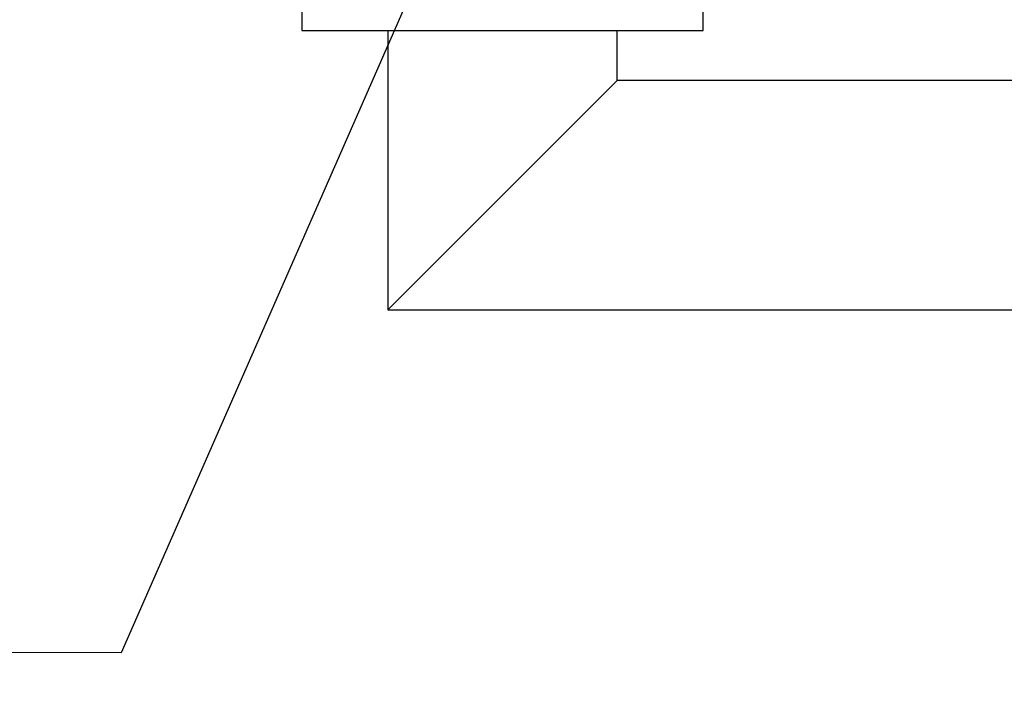
# Model space of a CAD drawing. Units: millimetres. Extents: x 9805 to 19873, y -4666 to 8950.
# Drawn here: x 14807 to 15495, y -687 to -213 of the extents above; entities that cross this region are included whole.
import ezdxf

# ---------------------------------------------------------------- set-up
doc = ezdxf.new("R2010")
doc.units = ezdxf.units.MM
doc.layers.add('CAMP-S', color=5, linetype='Continuous')
doc.layers.add('TESTO', color=1, linetype='Continuous')
doc.layers.add('PE-HD', color=2, linetype='Continuous', lineweight=25)
doc.styles.get("Standard").update_dxf_attribs({"font": 'tahoma.ttf', "height": 70})
doc.dimstyles.new('ISO-25', dxfattribs={"dimtxt": 70, "dimasz": 45, "dimexe": 1, "dimexo": 15, "dimgap": 12, "dimtad": 1, "dimtih": 1, "dimtoh": 1, "dimdec": 0, "dimtxsty": 'Standard', "dimblk": 'DOT', "dimcen": 2.5, "dimadec": 0, "dimazin": 0, "dimtfac": 1, "dimtdec": 0, "dimtmove": 0, "dimatfit": 3, "dimldrblk": 'DOT', "dimfxl": 1, "dimarcsym": 0})

# ---------------------------------------------------------------- blocks, each defined once
blk = doc.blocks.new('_Dot')
at = {"color": 0, "linetype": 'ByBlock', "lineweight": -2}
blk.add_line((-0.5, 0), (-1, 0), dxfattribs=at)
at = {"color": 0, "linetype": 'ByBlock', "const_width": 0.5}
blk.add_lwpolyline([(-0.25, 0, 1), (0.25, 0, 1)], format="xyb", close=True, dxfattribs=at)

msp = doc.modelspace()

# ---------------------------------------------------------------- hatches: boundary and pattern name
at = {"layer": 'CAMP-S'}
h = msp.add_hatch(dxfattribs=at)
h.set_pattern_fill('ANSI31', color=256, scale=10, angle=90, style=0)
h.set_pattern_definition([(135, (-45466.22, -2403.004), (-22.45064, -22.45064), [])])
edge = h.paths.add_edge_path()
edge.add_line((15904.44, -375.78), (15904.44, 324.22))
edge.add_line((15904.44, 324.22), (15884.44, 324.22))
edge.add_line((15884.44, 324.22), (15860.88, 324.22))
edge.add_line((15860.88, 324.22), (15856.86, 324.22))
edge.add_line((15856.86, 324.22), (15853.3, 324.22))
edge.add_line((15853.3, 324.22), (15851.16, 324.22))
edge.add_line((15851.16, 324.22), (15825.44, 324.22))
edge.add_line((15825.44, 324.22), (15816.79, 324.22))
edge.add_arc((15812.83, 10484.35), 10160.13, 269.977666, 270.022334, ccw=False)
edge.add_line((15808.87, 324.22), (15807.02, 324.22))
edge.add_line((15807.02, 324.22), (15806.88, 317.87))
edge.add_line((15806.88, 317.87), (15806.82, 314.98))
edge.add_line((15806.82, 314.98), (15773.79, -1276.42))
edge.add_line((15773.79, -1276.42), (15724.43, -1325.78))
edge.add_line((15724.43, -1325.78), (14491.4, -1325.78))
edge.add_line((14491.4, -1325.78), (13904.44, -1325.78))
edge.add_line((13904.44, -1325.78), (13855.08, -1276.42))
edge.add_line((13855.08, -1276.42), (13820.82, 374.22))
edge.add_line((13820.82, 374.22), (13804.44, 374.22))
edge.add_line((13804.44, 374.22), (13781.28, 374.22))
edge.add_line((13781.28, 374.22), (13778.56, 374.22))
edge.add_line((13778.56, 374.22), (13768.11, 374.22))
edge.add_line((13768.11, 374.22), (13764.48, 374.22))
edge.add_line((13764.48, 374.22), (13744.44, 374.22))
edge.add_line((13744.44, 374.22), (13724.44, 374.22))
edge.add_line((13724.44, 374.22), (13724.44, -305.78))
edge.add_line((13724.44, -305.78), (13724.44, -1425.78))
edge.add_line((13724.44, -1425.78), (15904.44, -1425.78))
edge.add_line((15904.44, -1425.78), (15904.44, -375.78))

# ---------------------------------------------------------------- linework, layer by layer
at = {"layer": 'PE-HD'}
for p, q in [((15004.44, -205.86), (15004.44, -220.86)), ((15284.44, -220.86), (15284.44, -205.86)), ((15004.44, -220.86), (15284.44, -220.86)), ((15064.44, -220.86), (15064.44, -415.86)), ((15224.44, -255.86), (15224.44, -220.86)), ((15224.44, -255.86), (15064.44, -415.86)), ((15604.44, -255.86), (15224.44, -255.86)), ((15064.44, -415.86), (15764.44, -415.86))]:
    msp.add_line(p, q, dxfattribs=at)

# ---------------------------------------------------------------- leaders
at = {"layer": 'TESTO', "color": 4}
msp.add_leader([(15120.77, -102.56), (14878.12, -655.03), (13984.47, -653.98)], dimstyle='ISO-25', override={"dimtad": 0}, dxfattribs=at)

doc.saveas('drawing.dxf')
